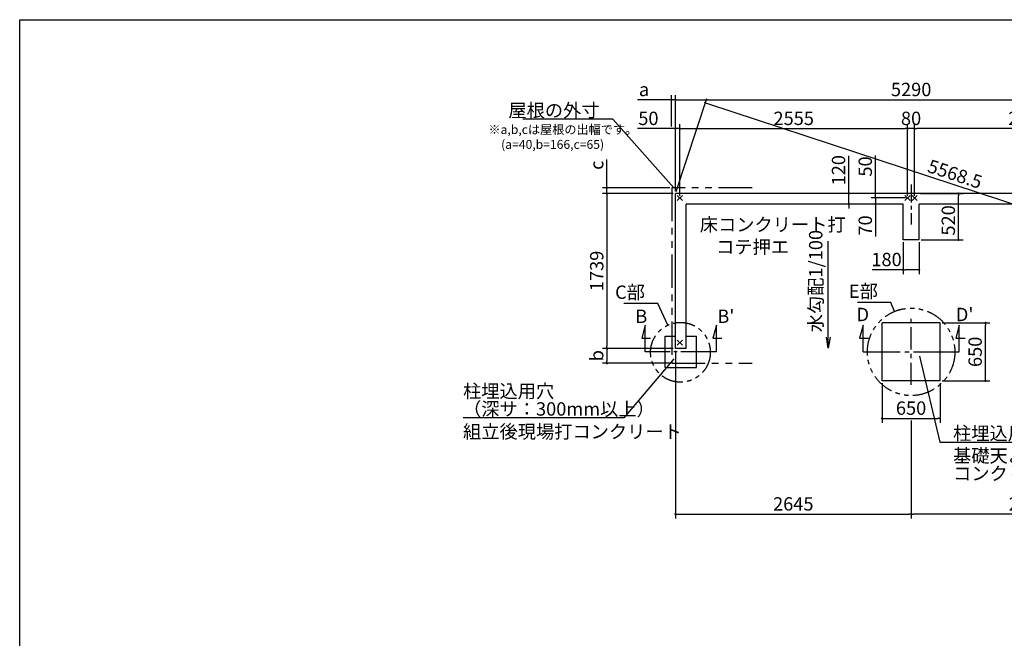
# Model space of a CAD drawing. Extents: x 275 to 20460, y -273 to 13882.
# Drawn here: x 275 to 11325, y 6941 to 13882 of the extents above; entities that cross this region are included whole.
import ezdxf

# ---------------------------------------------------------------- set-up
doc = ezdxf.new("R2010")
doc.units = 0
doc.header["$LTSCALE"] = 20
doc.header["$PDMODE"] = 3
doc.header["$PDSIZE"] = 2
doc.linetypes.add('CENTER', pattern=[2, 1.25, -0.25, 0.25, -0.25])
doc.linetypes.add('PHANTOM', pattern=[2.5, 1.25, -0.25, 0.25, -0.25, 0.25, -0.25])
doc.layers.get('0').update_dxf_attribs({"linetype": 'CONTINUOUS'})
doc.layers.get('DEFPOINTS').update_dxf_attribs({"linetype": 'CONTINUOUS'})
for name, color, linetype in [('センター', 3, 'CENTER'), ('ブロック', 5, 'CONTINUOUS'), ('仕様書枠', 230, 'CONTINUOUS'), ('寸法', 4, 'CONTINUOUS'), ('想像線', 6, 'PHANTOM'), ('文字', 7, 'CONTINUOUS'), ('部品1', 7, 'CONTINUOUS')]:
    doc.layers.add(name, color=color, linetype=linetype)
doc.styles.get("Standard").update_dxf_attribs({"font": 'txt', "bigfont": 'bigfont.shx'})
doc.styles.add('STYLE1', font='isocp.shx', dxfattribs={"bigfont": 'bigfont.shx'})
doc.dimstyles.new('INABA_S40', dxfattribs={"dimscale": 40, "dimtxt": 3, "dimasz": 2.5, "dimexe": 1.5, "dimexo": 0.5, "dimgap": 1, "dimtad": 3, "dimdec": 4, "dimdsep": 46, "dimtxsty": 'STANDARD', "dimsah": 1, "dimcen": 0, "dimclrt": 7, "dimadec": 0, "dimazin": 0, "dimtfac": 1, "dimtdec": 4, "dimtix": 1, "dimtmove": 0, "dimatfit": 0, "dimfxl": 1, "dimtolj": 1, "dimtzin": 0, "dimarcsym": 0})
doc.dimstyles.new('INABA_S50G', dxfattribs={"dimscale": 0, "dimtxt": 150, "dimasz": 125, "dimexe": 75, "dimexo": 25, "dimgap": 25, "dimtad": 3, "dimdec": 1, "dimdsep": 46, "dimtxsty": 'STYLE1', "dimblk1": 'DOTSMALL', "dimblk2": 'DOTSMALL', "dimsah": 1, "dimcen": 0, "dimclrt": 7, "dimadec": 0, "dimazin": 0, "dimtfac": 1, "dimtdec": 4, "dimtix": 1, "dimtmove": 0, "dimatfit": 3, "dimldrblk": 'DOTSMALL', "dimfxl": 1, "dimtolj": 1, "dimtzin": 0, "dimarcsym": 0})

# ---------------------------------------------------------------- blocks, each defined once
blk = doc.blocks.new('_DOT')
at = {"color": 0, "linetype": 'ByBlock', "ltscale": 50}
blk.add_line((-0.5, 0), (-1, 0), dxfattribs=at)
at = {"color": 0, "linetype": 'ByBlock', "ltscale": 50, "const_width": 0.5}
blk.add_lwpolyline([(-0.25, 0, 1), (0.25, 0, 1)], format="xyb", close=True, dxfattribs=at)
blk = doc.blocks.new('*D7')
at = {"layer": 'DEFPOINTS', "color": 0, "ltscale": 50}
for p in [(7634, 12660), (7634, 11932), (7685, 11882)]:
    blk.add_point(p, dxfattribs=at)
at = {"layer": '寸法', "color": 0, "lineweight": -2, "ltscale": 50}
for p, q in [((7634, 11957), (7634, 12710)), ((7685, 11907), (7685, 12710)), ((7609, 12660), (7209, 12660)), ((7685, 12660), (7634, 12660)), ((7710, 12660), (7735, 12660))]:
    blk.add_line(p, q, dxfattribs=at)
at = {"layer": '寸法', "color": 0, "lineweight": -2, "ltscale": 50, "xscale": 25, "yscale": 25, "zscale": 25}
blk.add_blockref('_DOT', (7634, 12660), dxfattribs=at)
at = {"layer": '寸法', "color": 0, "lineweight": -2, "ltscale": 50, "xscale": 25, "yscale": 25, "zscale": 25, "rotation": 180}
blk.add_blockref('_DOT', (7685, 12660), dxfattribs=at)
at = {"layer": '寸法', "color": 7, "ltscale": 50, "insert": (7331, 12775), "char_height": 150, "attachment_point": 5, "style": 'STYLE1'}
blk.add_mtext('\\A1;50', dxfattribs=at)
blk = doc.blocks.new('*D8')
at = {"layer": 'DEFPOINTS', "color": 0, "ltscale": 50}
for p in [(9758, 11932), (9580, 11812), (9818, 11812)]:
    blk.add_point(p, dxfattribs=at)
at = {"layer": '寸法', "color": 0, "lineweight": -2, "ltscale": 50}
for p, q in [((9580, 11957), (9580, 12353)), ((9733, 11932), (9530, 11932)), ((9580, 11812), (9580, 11932)), ((9793, 11812), (9530, 11812)), ((9580, 11787), (9580, 11762))]:
    blk.add_line(p, q, dxfattribs=at)
at = {"layer": '寸法', "color": 0, "lineweight": -2, "ltscale": 50, "xscale": 25, "yscale": 25, "zscale": 25}
for p, rotation in [((9580, 11932), 270), ((9580, 11812), 90)]:
    blk.add_blockref('_DOT', p, dxfattribs=dict(at, rotation=rotation))
at = {"layer": '寸法', "color": 7, "ltscale": 50, "insert": (9465, 12193), "char_height": 150, "attachment_point": 5, "rotation": 90, "style": 'STYLE1'}
blk.add_mtext('\\A1;120', dxfattribs=at)
blk = doc.blocks.new('_DOTSMALL')
at = {"color": 0, "linetype": 'ByBlock', "ltscale": 50, "const_width": 0.5}
blk.add_lwpolyline([(-0.0625, 0, 1), (0.0625, 0, 1)], format="xyb", close=True, dxfattribs=at)
blk = doc.blocks.new('*D11')
at = {"layer": 'DEFPOINTS', "color": 0, "ltscale": 50}
for p in [(6866, 11997), (7595, 11997), (7634, 11932)]:
    blk.add_point(p, dxfattribs=at)
at = {"layer": '寸法', "color": 0, "lineweight": -2, "ltscale": 50}
for p, q in [((6866, 12022), (6866, 12314)), ((7570, 11997), (6816, 11997)), ((6866, 11932), (6866, 11997)), ((7609, 11932), (6816, 11932)), ((6866, 11907), (6866, 11882))]:
    blk.add_line(p, q, dxfattribs=at)
at = {"layer": '寸法', "color": 0, "lineweight": -2, "ltscale": 50, "xscale": 25, "yscale": 25, "zscale": 25}
for p, rotation in [((6866, 11997), 270), ((6866, 11932), 90)]:
    blk.add_blockref('_DOT', p, dxfattribs=dict(at, rotation=rotation))
at = {"layer": '寸法', "color": 7, "ltscale": 50, "insert": (6751, 12249), "char_height": 150, "attachment_point": 5, "rotation": 90, "style": 'STYLE1'}
blk.add_mtext('\\A1;c', dxfattribs=at)
blk = doc.blocks.new('*D12')
at = {"layer": 'DEFPOINTS', "color": 0, "ltscale": 50}
for p in [(7635, 10193), (6866, 10027), (7595, 10027)]:
    blk.add_point(p, dxfattribs=at)
at = {"layer": '寸法', "color": 0, "lineweight": -2, "ltscale": 50}
for p, q in [((7610, 10193), (6816, 10193)), ((6866, 10168), (6866, 10052)), ((7570, 10027), (6816, 10027))]:
    blk.add_line(p, q, dxfattribs=at)
at = {"layer": '寸法', "color": 0, "lineweight": -2, "ltscale": 50, "xscale": 25, "yscale": 25, "zscale": 25}
for p, rotation in [((6866, 10193), 90), ((6866, 10027), 270)]:
    blk.add_blockref('_DOT', p, dxfattribs=dict(at, rotation=rotation))
at = {"layer": '寸法', "color": 7, "ltscale": 50, "insert": (6751, 10112), "char_height": 150, "attachment_point": 5, "rotation": 90, "style": 'STYLE1'}
blk.add_mtext('\\A1;b', dxfattribs=at)
blk = doc.blocks.new('*D13')
at = {"layer": 'DEFPOINTS', "color": 0, "ltscale": 50}
for p in [(7634, 12984), (7589, 12660), (7634, 11932)]:
    blk.add_point(p, dxfattribs=at)
at = {"layer": '寸法', "color": 0, "lineweight": -2, "ltscale": 50}
for p, q in [((7564, 12984), (7209, 12984)), ((7589, 12685), (7589, 13034)), ((7634, 12984), (7589, 12984)), ((7634, 11957), (7634, 13034)), ((7659, 12984), (7684, 12984))]:
    blk.add_line(p, q, dxfattribs=at)
at = {"layer": '寸法', "color": 0, "lineweight": -2, "ltscale": 50, "xscale": 25, "yscale": 25, "zscale": 25}
blk.add_blockref('_DOT', (7589, 12984), dxfattribs=at)
at = {"layer": '寸法', "color": 0, "lineweight": -2, "ltscale": 50, "xscale": 25, "yscale": 25, "zscale": 25, "rotation": 180}
blk.add_blockref('_DOT', (7634, 12984), dxfattribs=at)
at = {"layer": '寸法', "color": 7, "ltscale": 50, "insert": (7282, 13099), "char_height": 150, "attachment_point": 5, "style": 'STYLE1'}
blk.add_mtext('\\A1;a', dxfattribs=at)
blk = doc.blocks.new('*D18')
at = {"layer": 'DEFPOINTS', "color": 0, "ltscale": 50}
for p in [(10239, 12660), (7685, 11882), (10239, 11882)]:
    blk.add_point(p, dxfattribs=at)
at = {"layer": '寸法', "color": 0, "lineweight": -2, "ltscale": 50}
for p, q in [((7685, 11907), (7685, 12710)), ((10239, 11907), (10239, 12710)), ((7710, 12660), (10214, 12660))]:
    blk.add_line(p, q, dxfattribs=at)
at = {"layer": '寸法', "color": 0, "lineweight": -2, "ltscale": 50, "xscale": 25, "yscale": 25, "zscale": 25, "rotation": 180}
blk.add_blockref('_DOT', (7685, 12660), dxfattribs=at)
at = {"layer": '寸法', "color": 0, "lineweight": -2, "ltscale": 50, "xscale": 25, "yscale": 25, "zscale": 25}
blk.add_blockref('_DOT', (10239, 12660), dxfattribs=at)
at = {"layer": '寸法', "color": 7, "ltscale": 50, "insert": (8962, 12775), "char_height": 150, "attachment_point": 5, "style": 'STYLE1'}
blk.add_mtext('\\A1;2555', dxfattribs=at)
blk = doc.blocks.new('*D19')
at = {"layer": 'DEFPOINTS', "color": 0, "ltscale": 50}
for p in [(7634, 11932), (6866, 10193), (7634, 10193)]:
    blk.add_point(p, dxfattribs=at)
at = {"layer": '寸法', "color": 0, "lineweight": -2, "ltscale": 50}
for p, q in [((7609, 11932), (6816, 11932)), ((6866, 11907), (6866, 10218)), ((7609, 10193), (6816, 10193))]:
    blk.add_line(p, q, dxfattribs=at)
at = {"layer": '寸法', "color": 0, "lineweight": -2, "ltscale": 50, "xscale": 25, "yscale": 25, "zscale": 25}
for p, rotation in [((6866, 11932), 90), ((6866, 10193), 270)]:
    blk.add_blockref('_DOT', p, dxfattribs=dict(at, rotation=rotation))
at = {"layer": '寸法', "color": 7, "ltscale": 50, "insert": (6751, 11063), "char_height": 150, "attachment_point": 5, "rotation": 90, "style": 'STYLE1'}
blk.add_mtext('\\A1;1739', dxfattribs=at)
blk = doc.blocks.new('*D21')
at = {"layer": 'DEFPOINTS', "color": 0, "ltscale": 50}
for p in [(10239, 12660), (10239, 11882), (10319, 11882)]:
    blk.add_point(p, dxfattribs=at)
at = {"layer": '寸法', "color": 0, "lineweight": -2, "ltscale": 50}
for p, q in [((10239, 11907), (10239, 12710)), ((10319, 11907), (10319, 12710)), ((10319, 12660), (10239, 12660))]:
    blk.add_line(p, q, dxfattribs=at)
at = {"layer": '寸法', "color": 7, "ltscale": 50, "insert": (10279, 12775), "char_height": 150, "attachment_point": 5, "style": 'STYLE1'}
blk.add_mtext('\\A1;80', dxfattribs=at)
blk = doc.blocks.new('*D22')
at = {"layer": 'DEFPOINTS', "color": 0, "ltscale": 50}
for p in [(10319, 12660), (10319, 11882), (12874, 11882)]:
    blk.add_point(p, dxfattribs=at)
at = {"layer": '寸法', "color": 0, "lineweight": -2, "ltscale": 50}
for p, q in [((10319, 11907), (10319, 12710)), ((12874, 11907), (12874, 12710)), ((12849, 12660), (10344, 12660))]:
    blk.add_line(p, q, dxfattribs=at)
at = {"layer": '寸法', "color": 0, "lineweight": -2, "ltscale": 50, "xscale": 25, "yscale": 25, "zscale": 25, "rotation": 180}
blk.add_blockref('_DOT', (10319, 12660), dxfattribs=at)
at = {"layer": '寸法', "color": 0, "lineweight": -2, "ltscale": 50, "xscale": 25, "yscale": 25, "zscale": 25}
blk.add_blockref('_DOT', (12874, 12660), dxfattribs=at)
at = {"layer": '寸法', "color": 7, "ltscale": 50, "insert": (11597, 12775), "char_height": 150, "attachment_point": 5, "style": 'STYLE1'}
blk.add_mtext('\\A1;2555', dxfattribs=at)
blk = doc.blocks.new('*D23')
at = {"layer": 'DEFPOINTS', "color": 0, "ltscale": 50}
for p in [(7634, 10193), (10279, 9409), (10279, 8334)]:
    blk.add_point(p, dxfattribs=at)
at = {"layer": '寸法', "color": 0, "lineweight": -2, "ltscale": 50}
for p, q in [((7634, 10168), (7634, 8284)), ((10279, 9384), (10279, 8284)), ((7660, 8334), (10254, 8334))]:
    blk.add_line(p, q, dxfattribs=at)
at = {"layer": '寸法', "color": 0, "lineweight": -2, "ltscale": 50, "xscale": 25, "yscale": 25, "zscale": 25, "rotation": 180}
blk.add_blockref('_DOT', (7634, 8334), dxfattribs=at)
at = {"layer": '寸法', "color": 0, "lineweight": -2, "ltscale": 50, "xscale": 25, "yscale": 25, "zscale": 25}
blk.add_blockref('_DOT', (10279, 8334), dxfattribs=at)
at = {"layer": '寸法', "color": 7, "ltscale": 50, "insert": (8957, 8449), "char_height": 150, "attachment_point": 5, "style": 'STYLE1'}
blk.add_mtext('\\A1;2645', dxfattribs=at)
blk = doc.blocks.new('*D24')
at = {"layer": 'DEFPOINTS', "color": 0, "ltscale": 50}
for p in [(12924, 10193), (10279, 9409), (10279, 8334)]:
    blk.add_point(p, dxfattribs=at)
at = {"layer": '寸法', "color": 0, "lineweight": -2, "ltscale": 50}
for p, q in [((12924, 10168), (12924, 8284)), ((10279, 9384), (10279, 8284)), ((12899, 8334), (10304, 8334))]:
    blk.add_line(p, q, dxfattribs=at)
at = {"layer": '寸法', "color": 0, "lineweight": -2, "ltscale": 50, "xscale": 25, "yscale": 25, "zscale": 25, "rotation": 180}
blk.add_blockref('_DOT', (10279, 8334), dxfattribs=at)
at = {"layer": '寸法', "color": 0, "lineweight": -2, "ltscale": 50, "xscale": 25, "yscale": 25, "zscale": 25}
blk.add_blockref('_DOT', (12924, 8334), dxfattribs=at)
at = {"layer": '寸法', "color": 7, "ltscale": 50, "insert": (11602, 8449), "char_height": 150, "attachment_point": 5, "style": 'STYLE1'}
blk.add_mtext('\\A1;2645', dxfattribs=at)
blk = doc.blocks.new('*D25')
at = {"layer": 'DEFPOINTS', "color": 0, "ltscale": 50}
for p in [(9880, 11932), (10167, 11932), (10240, 11882)]:
    blk.add_point(p, dxfattribs=at)
at = {"layer": '寸法', "color": 0, "lineweight": -2, "ltscale": 50}
for p, q in [((9880, 11957), (9880, 12358)), ((10142, 11932), (9830, 11932)), ((10215, 11882), (9830, 11882)), ((9880, 11882), (9880, 11932)), ((9880, 11857), (9880, 11832))]:
    blk.add_line(p, q, dxfattribs=at)
at = {"layer": '寸法', "color": 0, "lineweight": -2, "ltscale": 50, "xscale": 25, "yscale": 25, "zscale": 25}
for p, rotation in [((9880, 11932), 270), ((9880, 11882), 90)]:
    blk.add_blockref('_DOT', p, dxfattribs=dict(at, rotation=rotation))
at = {"layer": '寸法', "color": 7, "ltscale": 50, "insert": (9765, 12235), "char_height": 150, "attachment_point": 5, "rotation": 90, "style": 'STYLE1'}
blk.add_mtext('\\A1;50', dxfattribs=at)
blk = doc.blocks.new('*D26')
at = {"layer": 'DEFPOINTS', "color": 0, "ltscale": 50}
for p in [(10240, 11882), (9880, 11812), (10170, 11812)]:
    blk.add_point(p, dxfattribs=at)
at = {"layer": '寸法', "color": 0, "lineweight": -2, "ltscale": 50}
for p, q in [((10215, 11882), (9830, 11882)), ((9880, 11907), (9880, 11932)), ((9880, 11882), (9880, 11812)), ((10145, 11812), (9830, 11812)), ((9880, 11787), (9880, 11450))]:
    blk.add_line(p, q, dxfattribs=at)
at = {"layer": '寸法', "color": 0, "lineweight": -2, "ltscale": 50, "xscale": 25, "yscale": 25, "zscale": 25}
for p, rotation in [((9880, 11882), 270), ((9880, 11812), 90)]:
    blk.add_blockref('_DOT', p, dxfattribs=dict(at, rotation=rotation))
at = {"layer": '寸法', "color": 7, "ltscale": 50, "insert": (9765, 11573), "char_height": 150, "attachment_point": 5, "rotation": 90, "style": 'STYLE1'}
blk.add_mtext('\\A1;70', dxfattribs=at)
blk = doc.blocks.new('*D27')
at = {"layer": 'DEFPOINTS', "color": 0, "ltscale": 50}
for p in [(10359, 11932), (10812, 11932), (10369, 11412)]:
    blk.add_point(p, dxfattribs=at)
at = {"layer": '寸法', "color": 0, "lineweight": -2, "ltscale": 50}
for p, q in [((10384, 11932), (10862, 11932)), ((10812, 11437), (10812, 11907)), ((10394, 11412), (10862, 11412))]:
    blk.add_line(p, q, dxfattribs=at)
at = {"layer": '寸法', "color": 0, "lineweight": -2, "ltscale": 50, "xscale": 25, "yscale": 25, "zscale": 25}
for p, rotation in [((10812, 11932), 90), ((10812, 11412), 270)]:
    blk.add_blockref('_DOT', p, dxfattribs=dict(at, rotation=rotation))
at = {"layer": '寸法', "color": 7, "ltscale": 50, "insert": (10697, 11630), "char_height": 150, "attachment_point": 5, "rotation": 90, "style": 'STYLE1'}
blk.add_mtext('\\A1;520', dxfattribs=at)
blk = doc.blocks.new('*D28')
at = {"layer": 'DEFPOINTS', "color": 0, "ltscale": 50}
for p in [(10189, 11412), (10369, 11412), (10369, 11076)]:
    blk.add_point(p, dxfattribs=at)
at = {"layer": '寸法', "color": 0, "lineweight": -2, "ltscale": 50}
for p, q in [((10189, 11387), (10189, 11026)), ((10369, 11387), (10369, 11026)), ((10189, 11076), (9844, 11076)), ((10344, 11076), (10214, 11076))]:
    blk.add_line(p, q, dxfattribs=at)
at = {"layer": '寸法', "color": 0, "lineweight": -2, "ltscale": 50, "xscale": 25, "yscale": 25, "zscale": 25, "rotation": 180}
blk.add_blockref('_DOT', (10189, 11076), dxfattribs=at)
at = {"layer": '寸法', "color": 0, "lineweight": -2, "ltscale": 50, "xscale": 25, "yscale": 25, "zscale": 25}
blk.add_blockref('_DOT', (10369, 11076), dxfattribs=at)
at = {"layer": '寸法', "color": 7, "ltscale": 50, "insert": (10004, 11191), "char_height": 150, "attachment_point": 5, "style": 'STYLE1'}
blk.add_mtext('\\A1;180', dxfattribs=at)
blk = doc.blocks.new('*D29')
at = {"layer": 'DEFPOINTS', "color": 0, "ltscale": 50}
for p in [(12924, 12984), (7634, 11932), (12924, 11932)]:
    blk.add_point(p, dxfattribs=at)
at = {"layer": '寸法', "color": 0, "lineweight": -2, "ltscale": 50}
for p, q in [((7634, 11957), (7634, 13034)), ((7660, 12984), (12900, 12984)), ((12924, 11957), (12924, 13034))]:
    blk.add_line(p, q, dxfattribs=at)
at = {"layer": '寸法', "color": 0, "lineweight": -2, "ltscale": 50, "xscale": 25, "yscale": 25, "zscale": 25, "rotation": 180}
blk.add_blockref('_DOT', (7634, 12984), dxfattribs=at)
at = {"layer": '寸法', "color": 0, "lineweight": -2, "ltscale": 50, "xscale": 25, "yscale": 25, "zscale": 25}
blk.add_blockref('_DOT', (12924, 12984), dxfattribs=at)
at = {"layer": '寸法', "color": 7, "ltscale": 50, "insert": (10280, 13099), "char_height": 150, "attachment_point": 5, "style": 'STYLE1'}
blk.add_mtext('\\A1;5290', dxfattribs=at)
blk = doc.blocks.new('*D33')
at = {"layer": 'DEFPOINTS', "color": 0, "ltscale": 50}
for p in [(7634, 11932), (13259, 11212), (12924, 10193)]:
    blk.add_point(p, dxfattribs=at)
at = {"layer": '寸法', "color": 0, "lineweight": -2, "ltscale": 50}
for p, q in [((7642, 11956), (7985, 12998)), ((7993, 12943), (13236, 11219)), ((12932, 10217), (13275, 11259))]:
    blk.add_line(p, q, dxfattribs=at)
at = {"layer": '寸法', "color": 0, "lineweight": -2, "ltscale": 50, "xscale": 25, "yscale": 25, "zscale": 25}
for p, rotation in [((7969, 12951), 161.8025756216202), ((13259, 11212), 341.8025756216202)]:
    blk.add_blockref('_DOT', p, dxfattribs=dict(at, rotation=rotation))
at = {"layer": '寸法', "color": 7, "ltscale": 50, "insert": (10772, 12150), "char_height": 150, "attachment_point": 5, "rotation": 341.8026, "style": 'STYLE1'}
blk.add_mtext('\\A1;5568.5', dxfattribs=at)
blk = doc.blocks.new('*D63')
at = {"layer": 'DEFPOINTS', "color": 0, "ltscale": 50}
for p in [(9954, 9830), (10604, 9830), (10604, 9409)]:
    blk.add_point(p, dxfattribs=at)
at = {"layer": '寸法', "color": 0, "lineweight": -2, "ltscale": 50}
for p, q in [((9954, 9805), (9954, 9359)), ((10604, 9805), (10604, 9359)), ((9979, 9409), (10579, 9409))]:
    blk.add_line(p, q, dxfattribs=at)
at = {"layer": '寸法', "color": 0, "lineweight": -2, "ltscale": 50, "xscale": 25, "yscale": 25, "zscale": 25, "rotation": 180}
blk.add_blockref('_DOT', (9954, 9409), dxfattribs=at)
at = {"layer": '寸法', "color": 0, "lineweight": -2, "ltscale": 50, "xscale": 25, "yscale": 25, "zscale": 25}
blk.add_blockref('_DOT', (10604, 9409), dxfattribs=at)
at = {"layer": '寸法', "color": 7, "ltscale": 50, "insert": (10279, 9524), "char_height": 150, "attachment_point": 5, "style": 'STYLE1'}
blk.add_mtext('\\A1;650', dxfattribs=at)
blk = doc.blocks.new('*D64')
at = {"layer": 'DEFPOINTS', "color": 0, "ltscale": 50}
for p in [(10604, 10480), (11113, 10480), (10604, 9830)]:
    blk.add_point(p, dxfattribs=at)
at = {"layer": '寸法', "color": 0, "lineweight": -2, "ltscale": 50}
for p, q in [((10629, 10480), (11163, 10480)), ((11113, 9855), (11113, 10455)), ((10629, 9830), (11163, 9830))]:
    blk.add_line(p, q, dxfattribs=at)
at = {"layer": '寸法', "color": 0, "lineweight": -2, "ltscale": 50, "xscale": 25, "yscale": 25, "zscale": 25}
for p, rotation in [((11113, 10480), 90), ((11113, 9830), 270)]:
    blk.add_blockref('_DOT', p, dxfattribs=dict(at, rotation=rotation))
at = {"layer": '寸法', "color": 7, "ltscale": 50, "insert": (10998, 10155), "char_height": 150, "attachment_point": 5, "rotation": 90, "style": 'STYLE1'}
blk.add_mtext('\\A1;650', dxfattribs=at)

msp = doc.modelspace()

# ---------------------------------------------------------------- linework, layer by layer
at = {"layer": 'センター', "ltscale": 8}
for p, q in [((10279.5, 12032.211), (10279.5, 11582.211)), ((7894.628, 10154.711), (7494.628, 10154.711))]:
    msp.add_line(p, q, dxfattribs=at)
at = {"layer": 'センター', "ltscale": 10}
for p, q in [((10279.5, 9783.282), (10279.5, 10526.14)), ((9908.071, 10154.711), (10650.929, 10154.711))]:
    msp.add_line(p, q, dxfattribs=at)
at = {"layer": 'ブロック', "color": 0, "ltscale": 50}
for p, q in [((7634.5, 10193.211), (7634.5, 11932.211)), ((12924.5, 11932.211), (7634.5, 11932.211)), ((7754.5, 10193.211), (7754.5, 11812.211)), ((10189.5, 11812.211), (7754.5, 11812.211)), ((10189.5, 11412.211), (10189.5, 11812.211)), ((12804.5, 11812.211), (10369.5, 11812.211)), ((10369.5, 11412.211), (10369.5, 11812.211)), ((10369.5, 11412.211), (10189.5, 11412.211)), ((9954.5, 9829.711), (9954.5, 10479.711)), ((10604.5, 10479.711), (9954.5, 10479.711)), ((10604.5, 9829.711), (10604.5, 10479.711)), ((7519.626, 9980.211), (7519.626, 10330.211)), ((7519.626, 10330.211), (7634.5, 10330.211)), ((7754.5, 10330.211), (7869.626, 10330.211)), ((7869.626, 9980.211), (7869.626, 10330.211)), ((7754.5, 10193.211), (7634.5, 10193.211)), ((7519.626, 9980.211), (7869.626, 9980.211)), ((10604.5, 9829.711), (9954.5, 9829.711))]:
    msp.add_line(p, q, dxfattribs=at)
at = {"layer": '仕様書枠', "ltscale": 50}
for p, q in [((275, 13882), (20384, 13882)), ((275, 0), (275, 13882)), ((7655.683, 11853.394), (7713.317, 11911.028)), ((7655.683, 11911.028), (7713.317, 11853.394)), ((10210.683, 11853.394), (10268.317, 11911.028)), ((10210.683, 11911.028), (10268.317, 11853.394)), ((10290.683, 11853.394), (10348.317, 11911.028)), ((10290.683, 11911.028), (10348.317, 11853.394)), ((7655.683, 10228.394), (7713.317, 10286.028)), ((7655.683, 10286.028), (7713.317, 10228.394))]:
    msp.add_line(p, q, dxfattribs=at)
at = {"layer": '寸法', "ltscale": 100}
msp.add_line((10812.164, 11932.211), (10377, 11932.211), dxfattribs=at)
at = {"layer": '寸法', "ltscale": 50}
for p, q in [((7294.628, 10454.711), (7255.805, 10309.822)), ((7294.628, 10154.711), (7294.628, 10454.711)), ((8094.628, 10454.711), (8055.805, 10309.822)), ((8094.628, 10154.711), (8094.628, 10454.711)), ((9739.629, 10454.711), (9700.807, 10309.822)), ((9739.629, 10154.711), (9739.629, 10454.711)), ((10819.371, 10454.711), (10780.548, 10309.822)), ((10819.371, 10154.711), (10819.371, 10454.711)), ((7255.805, 10309.822), (7355.805, 10309.822)), ((8055.805, 10309.822), (8155.805, 10309.822)), ((9700.807, 10309.822), (9800.807, 10309.822)), ((10780.548, 10309.822), (10885.548, 10309.822)), ((7494.628, 10154.711), (7294.628, 10154.711)), ((8094.628, 10154.711), (7894.628, 10154.711)), ((9739.629, 10154.711), (9965.214, 10154.711)), ((10508.071, 10154.711), (10819.371, 10154.711))]:
    msp.add_line(p, q, dxfattribs=at)
at = {"layer": '想像線', "ltscale": 15}
msp.add_lwpolyline([(8494.501, 11997.211), (7594.5, 11997.211), (7594.5, 10027.211), (8494.501, 10027.211)], dxfattribs=at)
at = {"layer": '想像線', "ltscale": 10}
for centre, radius in [((10279.5, 10154.711), 490.54), ((7690.629, 10150.211), 335.412)]:
    msp.add_circle(centre, radius, dxfattribs=at)

# ---------------------------------------------------------------- texts
at = {"layer": '寸法', "color": 7, "ltscale": 50, "char_height": 150, "style": 'STYLE1'}
for s, insert, attachment_point in [('\\C7;床コンクリート打\\P    コテ押エ', (7907.89, 11658.005), 1), ('C部', (7292.246, 10805.124), 6), ('E部', (9906.946, 10815.798), 6), ('\\A1;組立後現場打コンクリート', (5250.742, 9334.938), 1), ('\\A1;柱埋込用穴', (10750.401, 9316.409), 1)]:
    msp.add_mtext(s, dxfattribs=dict(at, insert=insert, attachment_point=attachment_point))
at = {"layer": '寸法', "color": 7, "ltscale": 50, "char_height": 150, "attachment_point": 1, "line_spacing_factor": 0.8, "style": 'STYLE1'}
for s, insert in [('柱埋込用穴\\P（深サ：300mm以上）', (5250.742, 9789.295)), ('基礎天より350になるよう\\Pコンクリート打', (10750.401, 9065.128))]:
    msp.add_mtext(s, dxfattribs=dict(at, insert=insert))
at = {"layer": '文字', "ltscale": 50, "style": 'STYLE1'}
msp.add_text('水勾配1/100', height=150, rotation=90, dxfattribs=at).set_placement((9283.807, 10374.633))
for s, p in [('B', (7183.971, 10479.303)), ("B'", (8104.644, 10479.303)), ('D', (9666.864, 10499.303)), ("D'", (10781.495, 10499.303))]:
    msp.add_text(s, height=150, dxfattribs=at).set_placement(p)
at = {"layer": '部品1', "ltscale": 50, "style": 'STYLE1'}
for s, p in [('※a,b,cは屋根の出幅です。', (5535.807, 12599.678)), ('(a=40,b=166,c=65)', (5677.933, 12432.732))]:
    msp.add_text(s, height=100, dxfattribs=at).set_placement(p)
at = {"layer": '部品1', "color": 7, "ltscale": 50, "insert": (6782.659, 12864.263), "char_height": 150, "attachment_point": 6, "style": 'STYLE1'}
msp.add_mtext('\\A1;屋根の外寸', dxfattribs=at)

# ---------------------------------------------------------------- dimensions: what is measured, and where the dimension line sits
at = {"layer": '寸法', "ltscale": 50}
dim = msp.add_linear_dim(base=(7634.5, 12984.418), p1=(7589.5, 12660.266), p2=(7634.5, 11932.211), text='a', dimstyle='INABA_S40', override={"dimscale": 50, "dimasz": 0.5, "dimexe": 1, "dimgap": 0.8, "dimdec": 2, "dimtxsty": 'STYLE1', "dimblk1": 'DOT', "dimblk2": 'DOT', "dimtdec": 2, "dimatfit": 3}, dxfattribs=at)
dim.commit()
dim.dimension.update_dxf_attribs({"geometry": '*D13', "text_midpoint": (7281.782, 12984.418), "dimtype": 160})
for base, p1, p2, picture, middle in [((12924.5, 12984.418), (7634.5, 11932.211), (12924.5, 11932.211), '*D29', (10279.5, 13099.432)), ((10239.5, 12660.266), (7684.5, 11882.211), (10239.5, 11882.211), '*D18', (8962, 12775.281)), ((10239.5, 12660.266), (10319.5, 11882.211), (10239.5, 11882.211), '*D21', (10279.5, 12775.266)), ((10279.5, 8334.397), (7634.5, 10193.211), (10279.5, 9409.235), '*D23', (8957, 8449.411)), ((10604.5, 9409.235), (9954.5, 9829.711), (10604.5, 9829.711), '*D63', (10279.5, 9524.235))]:
    dim = msp.add_linear_dim(base=base, p1=p1, p2=p2, dimstyle='INABA_S40', override={"dimscale": 50, "dimasz": 0.5, "dimexe": 1, "dimgap": 0.8, "dimdec": 2, "dimtxsty": 'STYLE1', "dimblk1": 'DOT', "dimblk2": 'DOT', "dimtdec": 2, "dimatfit": 3}, dxfattribs=at)
    dim.commit()
    dim.dimension.update_dxf_attribs({"geometry": picture, "text_midpoint": middle})
for base, p1, p2, angle, override, picture, middle, dimtype in [((13259.296, 11211.652), (7634.5, 11932.211), (12924.5, 10193.211), 341.8025756, {"dimscale": 50, "dimasz": 0.5, "dimexe": 1, "dimgap": 0.8, "dimdec": 1, "dimtxsty": 'STYLE1', "dimblk1": 'DOT', "dimblk2": 'DOT', "dimtdec": 2, "dimatfit": 3}, '*D33', (10736.516, 12040.975), 161), ((7634.5, 12660.266), (7684.5, 11882.211), (7634.5, 11932.211), 180, {"dimscale": 50, "dimasz": 0.5, "dimexe": 1, "dimgap": 0.8, "dimdec": 2, "dimtxsty": 'STYLE1', "dimblk1": 'DOT', "dimblk2": 'DOT', "dimtdec": 2, "dimatfit": 3}, '*D7', (7331.432, 12660.266), 160), ((9580.078, 11812.211), (9758.286, 11932.211), (9818.286, 11812.211), 90, {"dimscale": 50, "dimasz": 0.5, "dimexe": 1, "dimgap": 0.8, "dimdec": 2, "dimtxsty": 'STYLE1', "dimblk1": 'DOT', "dimblk2": 'DOT', "dimtdec": 2, "dimatfit": 3}, '*D8', (9580.078, 12193.12), 160), ((9880.096, 11932.211), (10239.5, 11882.211), (10166.5, 11932.211), 90, {"dimscale": 50, "dimasz": 0.5, "dimexe": 1, "dimgap": 0.8, "dimdec": 2, "dimtxsty": 'STYLE1', "dimblk1": 'DOT', "dimblk2": 'DOT', "dimtdec": 2, "dimatfit": 3}, '*D25', (9880.096, 12235.279), 160), ((10812.164, 11932.211), (10369.5, 11412.211), (10359.5, 11932.211), 90, {"dimscale": 50, "dimasz": 0.5, "dimexe": 1, "dimgap": 0.8, "dimdec": 2, "dimtxsty": 'STYLE1', "dimblk1": 'DOT', "dimblk2": 'DOT', "dimtdec": 2, "dimatfit": 3}, '*D27', (10812.164, 11630.335), 160), ((9880.096, 11812.211), (10239.5, 11882.211), (10169.5, 11812.211), 90, {"dimscale": 50, "dimasz": 0.5, "dimexe": 1, "dimgap": 0.8, "dimdec": 2, "dimtxsty": 'STYLE1', "dimblk1": 'DOT', "dimblk2": 'DOT', "dimtdec": 2, "dimatfit": 3}, '*D26', (9880.096, 11572.911), 160)]:
    dim = msp.add_linear_dim(base=base, p1=p1, p2=p2, angle=angle, dimstyle='INABA_S40', override=override, dxfattribs=at)
    dim.commit()
    dim.dimension.update_dxf_attribs({"geometry": picture, "text_midpoint": middle, "dimtype": dimtype})
for base, p1, p2, angle, picture, middle in [((10319.5, 12660.266), (12874.5, 11882.211), (10319.5, 11882.211), 180, '*D22', (11597, 12775.281)), ((6866.182, 10193.211), (7634.5, 11932.211), (7634.5, 10193.211), 270, '*D19', (6751.182, 11062.711)), ((11112.948, 10479.711), (10604.5, 9829.711), (10604.5, 10479.711), 90, '*D64', (10997.948, 10154.711)), ((10279.5, 8334.397), (12924.5, 10193.211), (10279.5, 9409.235), 180, '*D24', (11602, 8449.411))]:
    dim = msp.add_linear_dim(base=base, p1=p1, p2=p2, angle=angle, dimstyle='INABA_S40', override={"dimscale": 50, "dimasz": 0.5, "dimexe": 1, "dimgap": 0.8, "dimdec": 2, "dimtxsty": 'STYLE1', "dimblk1": 'DOT', "dimblk2": 'DOT', "dimtdec": 2, "dimatfit": 3}, dxfattribs=at)
    dim.commit()
    dim.dimension.update_dxf_attribs({"geometry": picture, "text_midpoint": middle})
for base, p1, p2, angle, text, picture, middle in [((6866.182, 11997.211), (7634.5, 11932.211), (7594.5, 11997.211), 90, 'c', '*D11', (6866.182, 12248.972)), ((6866.182, 10027.211), (7634.5, 10193.211), (7594.5, 10027.211), 270, 'b', '*D12', (6866.182, 10112.21))]:
    dim = msp.add_linear_dim(base=base, p1=p1, p2=p2, angle=angle, text=text, dimstyle='INABA_S40', override={"dimscale": 50, "dimasz": 0.5, "dimexe": 1, "dimgap": 0.8, "dimdec": 2, "dimtxsty": 'STYLE1', "dimblk1": 'DOT', "dimblk2": 'DOT', "dimtdec": 2, "dimatfit": 3}, dxfattribs=at)
    dim.commit()
    dim.dimension.update_dxf_attribs({"geometry": picture, "text_midpoint": middle, "dimtype": 160})
dim = msp.add_linear_dim(base=(10369.5, 11076.097), p1=(10189.5, 11412.211), p2=(10369.5, 11412.211), dimstyle='INABA_S40', override={"dimscale": 50, "dimasz": 0.5, "dimexe": 1, "dimgap": 0.8, "dimdec": 2, "dimtxsty": 'STYLE1', "dimblk1": 'DOT', "dimblk2": 'DOT', "dimtdec": 2, "dimatfit": 3}, dxfattribs=at)
dim.commit()
dim.dimension.update_dxf_attribs({"geometry": '*D28', "text_midpoint": (10004.441, 11076.097), "dimtype": 160})

# ---------------------------------------------------------------- leaders
at = {"layer": '寸法', "ltscale": 50, "has_arrowhead": 0, "annotation_type": 0, "has_hookline": 1}
for points, override, hookline_direction, text_width in [([(7617.214, 11997.211), (6932.659, 12764.263), (6807.659, 12764.263)], {"dimscale": 1, "dimldrblk": 'NONE'}, 1, 860), ([(7549.1, 10454.301), (7435.592, 10698.182), (7310.592, 10698.182)], {"dimscale": 1}, 1, 229.49), ([(10092.006, 10608.005), (10050.291, 10708.857), (9925.291, 10708.857)], {"dimscale": 1}, 1, 222.5), ([(7615.076, 10077.794), (7055.742, 9414.295), (6930.742, 9414.295)], {"dimscale": 1}, 1, 1655), ([(10372.07, 10106.075), (10600.401, 9141.409), (10725.401, 9141.409)], {"dimscale": 1}, 0, 860)]:
    msp.add_leader(points, dimstyle='INABA_S50G', override=override, dxfattribs=dict(at, hookline_direction=hookline_direction, text_width=text_width))
at = {"layer": '寸法', "ltscale": 50}
msp.add_leader([(9348.716, 10195.688), (9348.716, 11395.688)], dimstyle='INABA_S50G', override={"dimscale": 1, "dimldrblk": 'Open'}, dxfattribs=at)

doc.saveas('drawing.dxf')
